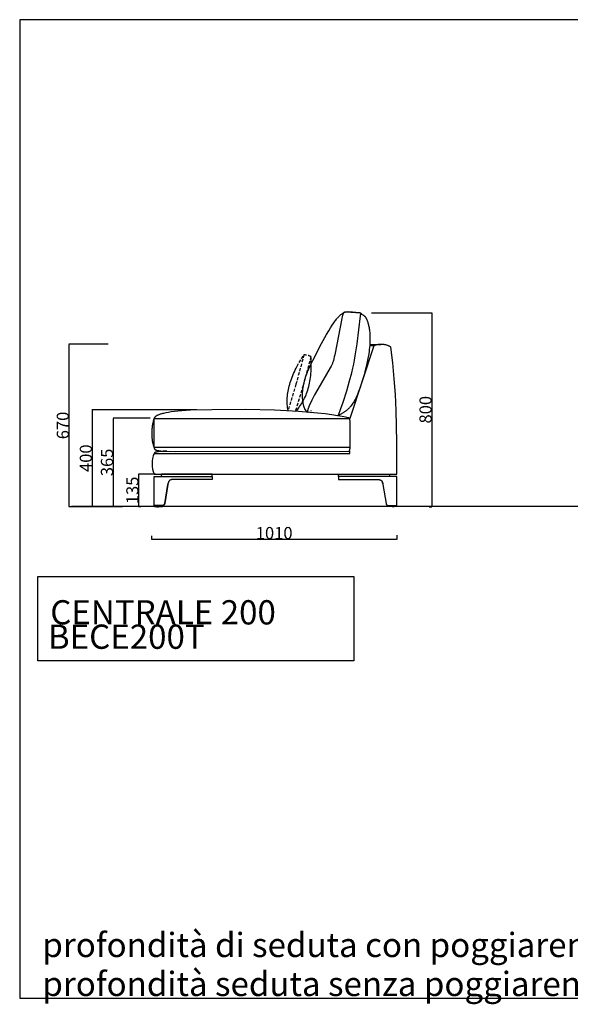
# Model space of a CAD drawing. Units: millimetres. Extents: x 78459 to 151801, y -16332 to 49803.
# Drawn here: x 91665 to 93933, y -10192 to -6131 of the extents above; entities that cross this region are included whole.
import ezdxf

# ---------------------------------------------------------------- set-up
doc = ezdxf.new("R2010")
doc.units = ezdxf.units.MM
doc.header["$LTSCALE"] = 2
doc.linetypes.add('TRATTEGGIATA2', pattern=[9.525, 6.35, -3.175])
doc.layers.get('Defpoints').update_dxf_attribs({"color": 143})
doc.layers.add('Default', color=143, linetype='Continuous')
doc.layers.add('optional', color=30, linetype='Continuous')
doc.layers.add('quote', color=15, linetype='Continuous', lineweight=0)
doc.styles.add('Arial', font='arial.ttf')
doc.dimstyles.new('Default', dxfattribs={"dimtxt": 50, "dimasz": 1, "dimexe": 0.5, "dimexo": 0.5, "dimgap": 0.25, "dimtad": 1, "dimtoh": 1, "dimdec": 0, "dimzin": 1, "dimdsep": 46, "dimtxsty": 'Arial', "dimcen": 0.5, "dimazin": 0, "dimtfac": 1, "dimtdec": 0, "dimtix": 1, "dimtmove": 1, "dimatfit": 3, "dimfxl": 0, "dimtolj": 1, "dimtzin": 1, "dimarcsym": 0})

# ---------------------------------------------------------------- blocks, each defined once
blk = doc.blocks.new('*D1597')
at = {"layer": 'Defpoints', "color": 0}
for p in [(93114.5, -7339.3), (93352.1, -8139.3), (93362.7, -8139.3)]:
    blk.add_point(p, dxfattribs=at)
at = {"layer": 'quote', "color": 0, "lineweight": -2}
for p, q in [((93115, -7339.3), (93363.2, -7339.3)), ((93362.7, -7340.3), (93362.7, -8138.3)), ((93352.6, -8139.3), (93363.2, -8139.3))]:
    blk.add_line(p, q, dxfattribs=at)
at = {"layer": 'quote', "color": 0}
for points in [[(93362.5, -7340.3), (93362.8, -7340.3), (93362.7, -7339.3)], [(93362.5, -8138.3), (93362.8, -8138.3), (93362.7, -8139.3)]]:
    blk.add_solid(points, dxfattribs=at)
at = {"layer": 'quote', "color": 0, "insert": (93336.9, -7739.3), "char_height": 50, "attachment_point": 5, "rotation": 90, "style": 'Arial'}
blk.add_mtext('\\A1;800', dxfattribs=at)
blk = doc.blocks.new('*D1459')
at = {"layer": 'Defpoints', "color": 0}
for p in [(92394.5, -7739.3), (91963.1, -8139.3), (92089.3, -8139.3)]:
    blk.add_point(p, dxfattribs=at)
at = {"layer": 'quote', "color": 0, "lineweight": -2}
for p, q in [((92394, -7739.3), (91962.6, -7739.3)), ((91963.1, -7740.3), (91963.1, -8138.3)), ((92088.8, -8139.3), (91962.6, -8139.3))]:
    blk.add_line(p, q, dxfattribs=at)
at = {"layer": 'quote', "color": 0}
for points in [[(91962.9, -7740.3), (91963.2, -7740.3), (91963.1, -7739.3)], [(91962.9, -8138.3), (91963.2, -8138.3), (91963.1, -8139.3)]]:
    blk.add_solid(points, dxfattribs=at)
at = {"layer": 'quote', "color": 0, "insert": (91937.3, -7939.3), "char_height": 50, "attachment_point": 5, "rotation": 90, "style": 'Arial'}
blk.add_mtext('\\A1;400', dxfattribs=at)
blk = doc.blocks.new('*D1460')
at = {"layer": 'Defpoints', "color": 0}
for p in [(92224.8, -8004.8), (92154.9, -8139.3), (92164.9, -8139.3)]:
    blk.add_point(p, dxfattribs=at)
at = {"layer": 'quote', "color": 0, "lineweight": -2}
for p, q in [((92224.3, -8004.8), (92154.4, -8004.8)), ((92154.9, -8005.8), (92154.9, -8138.3)), ((92164.4, -8139.3), (92154.4, -8139.3))]:
    blk.add_line(p, q, dxfattribs=at)
at = {"layer": 'quote', "color": 0}
for points in [[(92154.7, -8005.8), (92155.1, -8005.8), (92154.9, -8004.8)], [(92154.7, -8138.3), (92155.1, -8138.3), (92154.9, -8139.3)]]:
    blk.add_solid(points, dxfattribs=at)
at = {"layer": 'quote', "color": 0, "insert": (92129.1, -8072), "char_height": 50, "attachment_point": 5, "rotation": 90, "style": 'Arial'}
blk.add_mtext('\\A1;135', dxfattribs=at)
blk = doc.blocks.new('*D1461')
at = {"layer": 'Defpoints', "color": 0}
for p in [(92203.1, -7774), (92050.1, -8139.3), (92064.6, -8139.3)]:
    blk.add_point(p, dxfattribs=at)
at = {"layer": 'quote', "color": 0, "lineweight": -2}
for p, q in [((92202.6, -7774), (92049.6, -7774)), ((92050.1, -7775), (92050.1, -8138.3)), ((92064.1, -8139.3), (92049.6, -8139.3))]:
    blk.add_line(p, q, dxfattribs=at)
at = {"layer": 'quote', "color": 0}
for points in [[(92049.9, -7775), (92050.3, -7775), (92050.1, -7774)], [(92049.9, -8138.3), (92050.3, -8138.3), (92050.1, -8139.3)]]:
    blk.add_solid(points, dxfattribs=at)
at = {"layer": 'quote', "color": 0, "insert": (92024.3, -7956.6), "char_height": 50, "attachment_point": 5, "rotation": 90, "style": 'Arial'}
blk.add_mtext('\\A1;365', dxfattribs=at)
blk = doc.blocks.new('*D1462')
at = {"layer": 'Defpoints', "color": 0}
for p in [(91868.2, -7469.3), (92029.7, -7469.3), (92029.7, -8139.3)]:
    blk.add_point(p, dxfattribs=at)
at = {"layer": 'quote', "color": 0, "lineweight": -2}
for p, q in [((92029.2, -7469.3), (91867.7, -7469.3)), ((91868.2, -8138.3), (91868.2, -7470.3)), ((92029.2, -8139.3), (91867.7, -8139.3))]:
    blk.add_line(p, q, dxfattribs=at)
at = {"layer": 'quote', "color": 0}
for points in [[(91868, -7470.3), (91868.3, -7470.3), (91868.2, -7469.3)], [(91868, -8138.3), (91868.3, -8138.3), (91868.2, -8139.3)]]:
    blk.add_solid(points, dxfattribs=at)
at = {"layer": 'quote', "color": 0, "insert": (91842.4, -7804.3), "char_height": 50, "attachment_point": 5, "rotation": 90, "style": 'Arial'}
blk.add_mtext('\\A1;670', dxfattribs=at)
blk = doc.blocks.new('*D1509')
at = {"layer": 'Defpoints', "color": 0}
for p in [(92208.3, -8259.6), (93218.3, -8255.8), (93218.3, -8273.8)]:
    blk.add_point(p, dxfattribs=at)
at = {"layer": 'quote', "color": 0, "lineweight": -2}
for p, q in [((92208.3, -8260.1), (92208.3, -8274.3)), ((92209.3, -8273.8), (93217.3, -8273.8)), ((93218.3, -8256.3), (93218.3, -8274.3))]:
    blk.add_line(p, q, dxfattribs=at)
at = {"layer": 'quote', "color": 0}
for points in [[(92209.3, -8273.6), (92209.3, -8273.9), (92208.3, -8273.8)], [(93217.3, -8273.6), (93217.3, -8273.9), (93218.3, -8273.8)]]:
    blk.add_solid(points, dxfattribs=at)
at = {"layer": 'quote', "color": 0, "insert": (92713.3, -8248), "char_height": 50, "attachment_point": 5, "style": 'Arial'}
blk.add_mtext('\\A1;1010', dxfattribs=at)

msp = doc.modelspace()

# ---------------------------------------------------------------- linework, layer by layer
at = {"color": 1}
msp.add_lwpolyline([(91664.8, -10166.8), (101523.6, -10166.8), (101523.6, -6130.8), (91664.8, -6130.8)], close=True, dxfattribs=at)
at = {"layer": 'Default'}
for p, q in [((93107.2, -7470), (93153, -7470)), ((93123.5, -7476), (93025.6, -7775.3)), ((92223.3, -8004.8), (92218.3, -8004.8)), ((92218.7, -8014.8), (92218.7, -8014.8)), ((92248.1, -8014.7), (92248.1, -8014.7)), ((93188.6, -8014.7), (93188.6, -8014.7)), ((96180.6, -8138.4), (91878.8, -8138.9))]:
    msp.add_line(p, q, dxfattribs=at)
for points in [[(93070, -7341.8), (93029.6, -7338.2), (93017, -7337.3), (93012.2, -7337.1), (93010.1, -7337.1), (93008.2, -7337.1), (93007.4, -7337.1), (93006.5, -7337.2), (93005.8, -7337.2), (93005.4, -7337.2), (93005, -7337.3), (93004.7, -7337.3), (93004.3, -7337.4), (93004, -7337.4), (93003.6, -7337.5), (93003.3, -7337.6), (93003, -7337.7), (93002.9, -7337.7), (93002.7, -7337.8), (93002.6, -7337.8), (93002.4, -7337.9), (93002.3, -7337.9), (93002.1, -7338), (93002, -7338), (93001.8, -7338.1), (93001.7, -7338.2), (93001.6, -7338.2), (93001.4, -7338.3), (93001.3, -7338.4), (93001.2, -7338.5), (93001, -7338.5), (93000.9, -7338.6), (93000.8, -7338.7), (93000.7, -7338.8), (93000.5, -7338.9), (93000.4, -7339), (93000.3, -7339.1), (93000.2, -7339.2), (93000.1, -7339.3), (92999.9, -7339.4), (92999.8, -7339.5), (92999.7, -7339.6), (92999.6, -7339.8), (92999.5, -7339.9), (92999.4, -7340), (92999.3, -7340.1), (92999.1, -7340.3), (92999, -7340.4), (92998.9, -7340.6), (92998.7, -7340.9), (92998.5, -7341.2), (92998.3, -7341.5), (92998.1, -7341.9), (92997.9, -7342.3), (92997.7, -7342.7), (92997.5, -7343.1), (92997.3, -7343.5), (92997.1, -7343.9), (92996.9, -7344.4), (92996.5, -7345.4), (92996.2, -7346.5), (92995.8, -7347.7), (92995.4, -7349), (92994.6, -7351.9), (92993.8, -7355.2), (92992.1, -7363.2), (92962.9, -7512.9), (92960.9, -7521.7), (92959, -7529.6), (92957.1, -7536.6), (92956.2, -7539.8), (92955.2, -7542.8), (92954.2, -7545.7), (92953.2, -7548.3), (92952.1, -7551), (92950.9, -7553.6), (92949.6, -7556.4), (92948, -7559.3), (92944.4, -7565.9), (92892.6, -7654.9), (92880.1, -7677.7), (92868.7, -7699.7), (92863.7, -7709.9), (92859.3, -7719.4), (92857.4, -7723.8), (92855.7, -7727.9), (92854.2, -7731.8), (92853.6, -7733.6), (92853, -7735.4), (92852.5, -7737), (92852, -7738.6), (92851.7, -7740), (92851.4, -7741.4), (92851.2, -7742.1), (92851.1, -7742.7), (92851, -7743.3), (92850.9, -7743.9), (92850.9, -7744.5), (92850.9, -7745), (92850.9, -7745.2), (92850.8, -7745.5), (92850.8, -7745.7), (92850.9, -7746), (92850.9, -7746.2), (92850.9, -7746.4), (92850.9, -7746.6), (92850.9, -7746.9), (92851, -7747.1), (92851, -7747.2), (92851, -7747.4), (92851.1, -7747.6), (92851.1, -7747.8), (92851.2, -7748), (92851.2, -7748.1), (92851.3, -7748.3), (92851.4, -7748.4), (92851.5, -7748.6), (92851.6, -7748.7), (92851.6, -7748.8), (92851.7, -7748.9), (92851.8, -7749), (92851.9, -7749.1), (92852.1, -7749.2), (92852.2, -7749.3), (92852.3, -7749.4), (92852.4, -7749.5), (92852.6, -7749.5), (92852.7, -7749.6), (92852.9, -7749.6), (92853, -7749.7), (92853.2, -7749.7), (92853.3, -7749.7), (92853.5, -7749.7), (92853.7, -7749.8), (92853.9, -7749.8), (92853.3, -7749.5), (92852.7, -7749.2), (92852.1, -7748.9), (92851.5, -7748.7), (92851, -7748.4), (92850.5, -7748), (92849.9, -7747.7), (92849.4, -7747.4), (92848.9, -7747), (92848.4, -7746.7), (92847.9, -7746.3), (92847.5, -7746), (92847, -7745.6), (92846.6, -7745.2), (92846.1, -7744.8), (92845.7, -7744.4), (92845.3, -7744), (92844.9, -7743.5), (92844.5, -7743.1), (92844.1, -7742.7), (92843.7, -7742.2), (92843.3, -7741.8), (92843, -7741.3), (92842.6, -7740.8), (92842.3, -7740.4), (92842, -7739.9), (92841.6, -7739.4), (92841.3, -7738.9), (92840.7, -7737.9), (92840.1, -7736.8), (92839.6, -7735.8), (92839, -7734.7), (92838.6, -7733.6), (92838.1, -7732.5), (92837.6, -7731.3), (92837.2, -7730.2), (92836.8, -7729), (92836.4, -7727.8), (92835.7, -7725.5), (92835.1, -7723), (92834.5, -7720.6), (92834, -7718.2), (92833.3, -7714.6), (92832.7, -7711), (92832.1, -7707.4), (92831.6, -7703.8), (92831.2, -7700.3), (92830.9, -7696.7), (92830.6, -7693.1), (92830.4, -7689.6), (92830.2, -7686.1), (92830.2, -7682.5), (92830.1, -7679), (92830.2, -7675.5), (92830.5, -7668.5), (92831, -7661.6), (92831.7, -7654.7), (92832.6, -7647.8), (92833.7, -7641), (92835.1, -7634.2), (92836.5, -7627.5), (92838.2, -7620.9), (92840, -7614.3), (92841.9, -7607.8), (92844, -7601.4), (92846.2, -7595), (92850.8, -7582.5), (92855.8, -7570.3), (92861.1, -7558.4), (92866.5, -7546.9), (92872, -7535.8), (92908.6, -7465.8), (92929.3, -7428.6), (92937.9, -7413.8), (92945.6, -7401.1), (92952.5, -7390.3), (92958.7, -7381.1), (92964.4, -7373.1), (92967, -7369.6), (92969.6, -7366.4), (92971.9, -7363.5), (92974.2, -7360.8), (92976.3, -7358.4), (92978.3, -7356.2), (92980.2, -7354.3), (92982, -7352.5), (92983.7, -7350.9), (92985.2, -7349.5), (92986.7, -7348.2), (92988.1, -7347.1), (92990.5, -7345.2), (92992.6, -7343.7), (92994.3, -7342.4), (92995.8, -7341.4), (92996.5, -7341), (92997.1, -7340.6), (92997.7, -7340.2), (92998.3, -7339.9), (92998.8, -7339.6), (92999.4, -7339.4), (93001.4, -7338.4), (93003.7, -7337.4), (93004.3, -7337.2), (93005, -7336.9), (93005.7, -7336.7), (93006.4, -7336.4), (93007.1, -7336.2), (93007.9, -7336), (93008.8, -7335.8), (93009.7, -7335.6), (93010.6, -7335.4), (93011.6, -7335.3), (93012.6, -7335.2), (93013.7, -7335.1), (93014.8, -7335), (93016, -7335), (93017.2, -7334.9), (93018.5, -7335), (93021.2, -7335), (93024.1, -7335.2), (93036.5, -7336.2), (93064.6, -7338.8), (93065.7, -7339), (93066.1, -7339), (93066.6, -7339.1), (93066.8, -7339.2), (93067, -7339.2), (93067.1, -7339.3), (93067.3, -7339.3), (93067.5, -7339.4), (93067.6, -7339.4), (93067.8, -7339.5), (93067.9, -7339.5), (93068, -7339.6), (93068.1, -7339.6), (93068.2, -7339.6), (93068.2, -7339.7), (93068.3, -7339.7), (93068.3, -7339.7), (93068.4, -7339.8), (93068.5, -7339.8), (93068.5, -7339.8), (93068.6, -7339.9), (93068.6, -7339.9), (93068.7, -7339.9), (93068.7, -7340), (93068.8, -7340), (93068.8, -7340.1), (93068.9, -7340.1), (93068.9, -7340.2), (93069, -7340.2), (93069, -7340.3), (93069.1, -7340.3), (93069.1, -7340.4), (93069.1, -7340.4), (93069.2, -7340.5), (93069.2, -7340.5), (93069.3, -7340.6), (93069.3, -7340.7), (93069.4, -7340.8), (93069.4, -7340.8), (93069.4, -7340.9), (93069.5, -7341.1), (93069.6, -7341.2), (93069.7, -7341.4), (93069.8, -7341.6), (93069.9, -7341.9), (93070, -7342.3), (93070.2, -7342.9), (93070.7, -7344.3), (93071.8, -7348.3)], [(92218.3, -8004.8), (93218.3, -8004.8), (93218.8, -7873.6), (93215.9, -7742.4), (93212.8, -7676.9), (93208.3, -7611.4), (93202.2, -7546.1), (93194.5, -7481), (93192.5, -7479.8), (93190.5, -7478.7), (93188.4, -7477.7), (93186.3, -7476.8), (93184.2, -7475.9), (93182.1, -7475), (93179.9, -7474.3), (93177.7, -7473.6), (93175.5, -7472.9), (93173.3, -7472.3), (93171, -7471.8), (93168.7, -7471.3), (93166.5, -7471), (93164.2, -7470.6), (93161.9, -7470.4), (93159.6, -7470.2), (93157.3, -7470), (93155, -7470), (93152.7, -7470), (93150.4, -7470), (93148.1, -7470.1), (93145.8, -7470.3), (93143.5, -7470.6), (93141.2, -7470.9), (93138.9, -7471.3), (93136.7, -7471.8), (93134.4, -7472.3), (93132.2, -7472.9), (93130, -7473.6), (93127.8, -7474.3), (93125.7, -7475.1), (93123.5, -7476), (93106.8, -7476)], [(93025.3, -7775.3), (93025.3, -7775.2), (93025.2, -7775.2), (93025.2, -7775.2), (93025.2, -7775.1), (93025.1, -7775), (93025, -7775), (93024.9, -7774.9), (93024.8, -7774.9), (93024.7, -7774.8), (93024.5, -7774.7), (93024.3, -7774.6), (93024.2, -7774.6), (93023.8, -7774.4), (93023.3, -7774.2), (93022.8, -7774), (93022.2, -7773.8), (93020.8, -7773.4), (93019.2, -7772.9), (93017.4, -7772.4), (93012.8, -7771.3), (93007.3, -7770), (92993, -7767.1), (92974.4, -7763.9), (92951.4, -7760.4), (92923.9, -7756.9), (92891.7, -7753.3), (92813, -7746.6), (92714.7, -7741.4), (92595.8, -7738.7), (92455.8, -7739.3), (92369.1, -7741.7), (92333, -7744.1), (92317, -7745.5), (92302.5, -7747), (92289.1, -7748.7), (92277.3, -7750.5), (92266.9, -7752.4), (92257.9, -7754.3), (92253.8, -7755.3), (92250.1, -7756.3), (92246.6, -7757.3), (92243.4, -7758.3), (92240.5, -7759.3), (92237.8, -7760.3), (92235.4, -7761.3), (92233.2, -7762.2), (92232.2, -7762.7), (92231.2, -7763.2), (92230.3, -7763.7), (92229.4, -7764.2), (92228.6, -7764.7), (92227.8, -7765.1), (92227, -7765.6), (92226.3, -7766.1), (92225.7, -7766.5), (92225.1, -7767), (92224.5, -7767.4), (92223.9, -7767.9), (92223.4, -7768.3), (92223, -7768.8), (92222.5, -7769.2), (92222.1, -7769.6), (92221.7, -7770), (92221.4, -7770.4), (92221, -7770.8), (92220.7, -7771.2), (92220.4, -7771.6), (92220.2, -7772), (92219.9, -7772.3), (92219.7, -7772.7), (92219.5, -7773), (92219.3, -7773.3), (92218.9, -7774), (92218.3, -7775.1), (92217.2, -7778.9), (92216.1, -7782.6), (92215, -7786.4), (92214.1, -7790.3), (92213.2, -7794.1), (92212.4, -7798), (92211.7, -7801.9), (92211.1, -7805.8), (92210.5, -7809.7), (92210, -7813.6), (92209.6, -7817.5), (92209.2, -7821.4), (92209, -7825.3), (92208.8, -7829.2), (92208.6, -7833.1), (92208.6, -7837), (92208.6, -7840.9), (92208.8, -7844.8), (92209, -7848.6), (92209.2, -7852.4), (92209.6, -7856.2), (92210, -7860), (92210.5, -7863.7), (92211.1, -7867.4), (92211.7, -7871.1), (92212.4, -7874.7), (92213.2, -7878.3), (92214.1, -7881.8), (92215, -7885.3), (92216.1, -7888.7), (92217.2, -7892.1), (92218.3, -7895.4), (92218.8, -7897.1), (92219, -7897.9), (92219.2, -7898.3), (92219.3, -7898.7), (92219.4, -7899.1), (92219.6, -7899.5), (92219.8, -7899.8), (92219.9, -7900.2), (92220.1, -7900.5), (92220.2, -7900.7), (92220.3, -7900.9), (92220.4, -7901), (92220.5, -7901.2), (92220.6, -7901.4), (92220.7, -7901.5), (92220.9, -7901.7), (92221, -7901.9), (92221.1, -7902), (92221.2, -7902.2), (92221.4, -7902.3), (92221.5, -7902.5), (92221.6, -7902.6), (92221.8, -7902.8), (92221.9, -7902.9), (92222.1, -7903.1), (92222.3, -7903.2), (92222.4, -7903.4), (92222.6, -7903.5), (92222.8, -7903.6), (92222.9, -7903.8), (92223.1, -7903.9), (92223.3, -7904.1), (92223.5, -7904.2), (92223.7, -7904.3), (92223.9, -7904.4), (92224.1, -7904.6), (92224.4, -7904.7), (92224.8, -7904.9), (92225.3, -7905.2), (92225.8, -7905.4), (92226.4, -7905.7), (92226.9, -7905.9), (92227.5, -7906.1), (92228.2, -7906.3), (92228.8, -7906.5), (92229.5, -7906.7), (92230.3, -7906.9), (92231, -7907.1), (92232.7, -7907.5), (92234.4, -7907.8), (92236.4, -7908.1), (92238.5, -7908.4), (92240.8, -7908.7), (92245.9, -7909.2), (92251.7, -7909.7), (92266, -7910.3), (92306.5, -7911), (93019.1, -7909.7), (93022.2, -7909.7), (93025.3, -7904.7), (93025.4, -7904.1), (93025.4, -7903.4), (93025.6, -7901.7), (93025.8, -7897.3), (93026.2, -7884.6), (93026.6, -7848.8), (93026.3, -7808.7), (93025.9, -7790.6), (93025.3, -7775.7)], [(93025.3, -7895.4), (92218.3, -7895.4), (92218.3, -7775.1), (93025.3, -7775.3)], [(92271.5, -7910.5), (92256.4, -7910.8), (92250.1, -7911.1), (92244.7, -7911.5), (92239.9, -7911.9), (92235.8, -7912.4), (92233.9, -7912.7), (92232.2, -7913), (92230.7, -7913.3), (92229.3, -7913.6), (92228, -7913.9), (92226.8, -7914.2), (92225.7, -7914.6), (92225.2, -7914.8), (92224.8, -7914.9), (92224.3, -7915.1), (92223.9, -7915.3), (92223.5, -7915.4), (92223.1, -7915.6), (92222.8, -7915.8), (92222.4, -7916), (92222.1, -7916.2), (92221.8, -7916.3), (92221.5, -7916.5), (92221.3, -7916.7), (92221, -7916.9), (92220.8, -7917.1), (92220.6, -7917.2), (92220.3, -7917.4), (92220.2, -7917.6), (92220, -7917.8), (92219.8, -7917.9), (92219.6, -7918.1), (92219.5, -7918.3), (92219.3, -7918.5), (92219.2, -7918.6), (92219, -7918.8), (92218.3, -7919.8), (92458.3, -7919.8)], [(92455.3, -7919.8), (93025.3, -7919.8), (93025.3, -7909.7)], [(92219.1, -8134.8), (92219.1, -8135), (92219.1, -8135.2), (92219.1, -8135.3), (92219.1, -8135.4), (92219.1, -8135.5), (92219.2, -8135.6), (92219.2, -8135.8), (92219.2, -8135.9), (92219.2, -8136), (92219.2, -8136.1), (92219.3, -8136.2), (92219.3, -8136.3), (92219.3, -8136.4), (92219.4, -8136.5), (92219.4, -8136.6), (92219.4, -8136.7), (92219.5, -8136.8), (92219.5, -8136.9), (92219.6, -8136.9), (92219.6, -8137), (92219.7, -8137.1), (92219.7, -8137.1), (92219.7, -8137.2), (92219.7, -8137.2), (92219.8, -8137.3), (92219.8, -8137.3), (92219.8, -8137.3), (92219.9, -8137.4), (92219.9, -8137.4), (92220, -8137.5), (92220, -8137.5), (92220.1, -8137.6), (92220.2, -8137.7), (92220.2, -8137.7), (92220.3, -8137.8), (92220.4, -8137.8), (92220.5, -8137.9), (92220.5, -8137.9), (92220.6, -8138), (92220.7, -8138), (92220.8, -8138.1), (92220.9, -8138.1), (92221, -8138.2), (92221.1, -8138.2), (92221.2, -8138.3), (92221.3, -8138.3), (92221.4, -8138.4), (92221.5, -8138.4), (92221.6, -8138.4), (92221.9, -8138.5), (92222.1, -8138.6), (92222.3, -8138.6), (92222.6, -8138.7), (92222.9, -8138.7), (92223.5, -8138.8), (92224.1, -8138.9), (92224.7, -8139), (92225.4, -8139), (92226.9, -8139.1), (92230.2, -8139.2), (92236.8, -8139.3), (92246, -8139.1), (92247.6, -8139.1), (92248.3, -8139), (92249, -8139), (92249.6, -8138.9), (92250.1, -8138.8), (92250.4, -8138.8), (92250.6, -8138.7), (92250.9, -8138.7), (92251.1, -8138.6), (92251.3, -8138.6), (92251.4, -8138.5), (92251.4, -8138.5), (92251.5, -8138.5), (92251.6, -8138.5), (92251.7, -8138.4), (92251.8, -8138.4), (92251.8, -8138.4), (92251.9, -8138.3), (92252, -8138.3), (92252, -8138.3), (92252, -8138.2), (92252.1, -8138.2), (92252.1, -8138.2), (92252.1, -8138.2), (92252.2, -8138.2), (92252.2, -8138.1), (92252.2, -8138.1), (92252.2, -8138.1), (92252.3, -8138.1), (92252.3, -8138.1), (92252.3, -8138), (92252.3, -8138), (92252.4, -8138), (92252.4, -8138), (92252.4, -8137.9), (92252.4, -8137.9), (92252.4, -8137.9), (92252.5, -8137.9), (92252.5, -8137.9), (92252.5, -8137.8), (92252.5, -8137.8), (92252.5, -8137.8), (92252.5, -8137.8), (92252.6, -8137.7), (92252.6, -8137.7), (92252.6, -8137.6), (92252.7, -8137.6), (92252.7, -8137.5), (92252.7, -8137.4), (92252.7, -8137.4), (92252.8, -8137.3), (92252.8, -8137.3), (92252.8, -8137.2), (92252.8, -8137.1), (92252.9, -8137), (92252.9, -8136.8), (92252.9, -8136.7), (92253, -8136.5), (92253, -8136.4), (92253, -8136.2), (92253, -8136), (92253.1, -8135.9), (92253.1, -8135.7), (92253.1, -8135.5), (92253.1, -8135.4), (92253.1, -8135.2), (92253.1, -8135.1), (92253, -8135.1), (92253, -8135), (92253, -8134.9), (92253, -8134.8), (92253, -8134.8)], [(92253.6, -8134.7), (92253.5, -8134.7), (92253.5, -8134.7)], [(93183, -8134.7), (93183.2, -8134.7), (93183.2, -8134.7)], [(93217.1, -8134.8), (93217.1, -8135), (93217.1, -8135.2), (93217.1, -8135.3), (93217.1, -8135.4), (93217, -8135.5), (93217, -8135.6), (93217, -8135.8), (93217, -8135.9), (93217, -8136), (93216.9, -8136.1), (93216.9, -8136.2), (93216.9, -8136.3), (93216.9, -8136.4), (93216.8, -8136.5), (93216.8, -8136.6), (93216.8, -8136.7), (93216.7, -8136.8), (93216.7, -8136.9), (93216.6, -8136.9), (93216.6, -8137), (93216.5, -8137.1), (93216.5, -8137.1), (93216.5, -8137.2), (93216.4, -8137.2), (93216.4, -8137.3), (93216.4, -8137.3), (93216.4, -8137.3), (93216.3, -8137.4), (93216.3, -8137.4), (93216.2, -8137.5), (93216.2, -8137.5), (93216.1, -8137.6), (93216, -8137.7), (93216, -8137.7), (93215.9, -8137.8), (93215.8, -8137.8), (93215.7, -8137.9), (93215.6, -8137.9), (93215.6, -8138), (93215.5, -8138), (93215.4, -8138.1), (93215.3, -8138.1), (93215.2, -8138.2), (93215.1, -8138.2), (93215, -8138.3), (93214.9, -8138.3), (93214.8, -8138.4), (93214.7, -8138.4), (93214.6, -8138.4), (93214.3, -8138.5), (93214.1, -8138.6), (93213.8, -8138.6), (93213.6, -8138.7), (93213.3, -8138.7), (93212.7, -8138.8), (93212.1, -8138.9), (93211.5, -8139), (93210.8, -8139), (93209.2, -8139.1), (93206, -8139.2), (93199.4, -8139.3), (93190.2, -8139.1), (93188.6, -8139.1), (93187.9, -8139), (93187.2, -8139), (93186.6, -8138.9), (93186, -8138.8), (93185.8, -8138.8), (93185.6, -8138.7), (93185.3, -8138.7), (93185.1, -8138.6), (93184.9, -8138.6), (93184.8, -8138.5), (93184.7, -8138.5), (93184.7, -8138.5), (93184.6, -8138.5), (93184.5, -8138.4), (93184.4, -8138.4), (93184.4, -8138.4), (93184.3, -8138.3), (93184.2, -8138.3), (93184.2, -8138.3), (93184.1, -8138.2), (93184.1, -8138.2), (93184.1, -8138.2), (93184.1, -8138.2), (93184, -8138.2), (93184, -8138.1), (93184, -8138.1), (93184, -8138.1), (93183.9, -8138.1), (93183.9, -8138.1), (93183.9, -8138), (93183.9, -8138), (93183.8, -8138), (93183.8, -8138), (93183.8, -8137.9), (93183.8, -8137.9), (93183.8, -8137.9), (93183.7, -8137.9), (93183.7, -8137.9), (93183.7, -8137.8), (93183.7, -8137.8), (93183.7, -8137.8), (93183.6, -8137.8), (93183.6, -8137.7), (93183.6, -8137.7), (93183.6, -8137.6), (93183.5, -8137.6), (93183.5, -8137.5), (93183.5, -8137.4), (93183.4, -8137.4), (93183.4, -8137.3), (93183.4, -8137.3), (93183.4, -8137.2), (93183.4, -8137.1), (93183.3, -8137), (93183.3, -8136.8), (93183.2, -8136.7), (93183.2, -8136.5), (93183.2, -8136.4), (93183.2, -8136.2), (93183.1, -8136), (93183.1, -8135.9), (93183.1, -8135.7), (93183.1, -8135.5), (93183.1, -8135.4), (93183.1, -8135.2), (93183.1, -8135.1), (93183.1, -8135.1), (93183.1, -8135), (93183.2, -8134.9), (93183.2, -8134.8), (93183.2, -8134.8)]]:
    msp.add_lwpolyline(points, dxfattribs=at)
msp.add_lwpolyline([(93070, -7341.8), (93070.1, -7342), (93070.3, -7342.2), (93070.5, -7342.4), (93070.6, -7342.5), (93070.8, -7342.7), (93071, -7342.9), (93071.2, -7343.1), (93071.3, -7343.2), (93071.7, -7343.6), (93072.1, -7343.9), (93072.4, -7344.2), (93072.8, -7344.4), (93073.2, -7344.7), (93073.6, -7345), (93074, -7345.3), (93074.4, -7345.5), (93075.3, -7346), (93078.9, -7348.1), (93079.9, -7348.7), (93080.9, -7349.3), (93081.4, -7349.6), (93081.9, -7350), (93082.4, -7350.4), (93082.9, -7350.7), (93083.4, -7351.2), (93083.9, -7351.6), (93084.4, -7352), (93084.9, -7352.5), (93085.5, -7353), (93086, -7353.6), (93086.5, -7354.1), (93087, -7354.7), (93087.6, -7355.3), (93088.1, -7356), (93088.6, -7356.7), (93089.2, -7357.4), (93089.7, -7358.2), (93090.3, -7359), (93090.8, -7359.8), (93091.3, -7360.7), (93091.9, -7361.6), (93092.4, -7362.6), (93092.9, -7363.6), (93093.5, -7364.6), (93094, -7365.7), (93094.5, -7366.9), (93095.6, -7369.3), (93096.7, -7372), (93097.7, -7374.9), (93098.8, -7378), (93099.8, -7381.4), (93100.8, -7385), (93101.7, -7388.6), (93102.6, -7392.4), (93103.5, -7396.5), (93104.3, -7400.8), (93105.1, -7405.4), (93105.8, -7410.2), (93106.4, -7415.3), (93106.9, -7420.6), (93107.4, -7426.3), (93107.7, -7432.2), (93107.9, -7438.4), (93108, -7445), (93108, -7451.8), (93107.8, -7458.9), (93107.5, -7466.4), (93106.9, -7474.2), (93106.2, -7482.3), (93105.3, -7490.7), (93104.3, -7499.5), (93103, -7508.6), (93099.7, -7528), (93095.5, -7548.8), (93090.2, -7571.2), (93083.7, -7595.2), (93076.1, -7620.8), (93067.2, -7648), (93061.4, -7664.4), (93058.2, -7672.6), (93054.8, -7680.9), (93052.9, -7685), (93051, -7689.1), (93049.1, -7693.2), (93047, -7697.2), (93044.8, -7701.2), (93042.6, -7705.2), (93040.2, -7709.1), (93037.7, -7712.9), (93035.1, -7716.7), (93032.4, -7720.5), (93029.5, -7724.1), (93026.5, -7727.7), (93025, -7729.4), (93023.4, -7731.2), (93021.8, -7732.9), (93020.1, -7734.6), (93018.4, -7736.2), (93016.7, -7737.9), (93014.9, -7739.5), (93013.1, -7741), (93011.3, -7742.6), (93009.4, -7744.1), (93007.4, -7745.6), (93005.5, -7747.1), (93003.4, -7748.5), (93001.4, -7749.9), (92999.3, -7751.3), (92997.1, -7752.6), (92994.9, -7754), (92992.7, -7755.2), (92990.4, -7756.5), (92988, -7757.7), (92985.7, -7758.8), (92983.2, -7760), (92980.7, -7761), (92978.2, -7762.1), (92988.3, -7734.7), (92997.3, -7708.7), (93012.5, -7661.4), (93024.2, -7620.7), (93032.9, -7587.2), (93037.5, -7568.5), (93041.2, -7551.8), (93044.4, -7535.5), (93047.5, -7517.7), (93054.8, -7468.2), (93069, -7351.9)], close=True, dxfattribs=at)
for points in [[(92457.9, -8027.3), (92298.5, -8027.3), (92297, -8027.3), (92295.5, -8027.4), (92294.2, -8027.4), (92292.9, -8027.5), (92291.7, -8027.7), (92291.1, -8027.7), (92290.6, -8027.8), (92290.1, -8027.9), (92289.5, -8028), (92289, -8028.1), (92288.5, -8028.3), (92288, -8028.4), (92287.6, -8028.5), (92287.1, -8028.7), (92286.6, -8028.9), (92286.2, -8029), (92285.7, -8029.2), (92285.3, -8029.4), (92284.9, -8029.6), (92284.5, -8029.9), (92284.1, -8030.1), (92283.7, -8030.3), (92283.3, -8030.5), (92283, -8030.8), (92282.6, -8031.1), (92282.3, -8031.3), (92282, -8031.6), (92281.6, -8031.9), (92281.3, -8032.2), (92281, -8032.6), (92280.7, -8032.9), (92280.4, -8033.2), (92280.1, -8033.6), (92279.8, -8033.9), (92279.6, -8034.3), (92279.3, -8034.7), (92279.1, -8035.1), (92278.9, -8035.5), (92278.6, -8035.8), (92278.4, -8036.3), (92278.2, -8036.8), (92277.9, -8037.2), (92277.7, -8037.7), (92277.5, -8038.2), (92277.3, -8038.7), (92277.2, -8039.2), (92277, -8039.7), (92276.8, -8040.3), (92276.6, -8040.9), (92276.3, -8042.1), (92276, -8043.4), (92275.7, -8044.7), (92275.4, -8046.3), (92275.1, -8047.9), (92262.3, -8126.4, -0.367542), (92252.4, -8134.8), (92218.8, -8134.8, -0.414217), (92218.3, -8134.3), (92218.3, -8015.2), (92218.3, -8015.2), (92218.3, -8015.2), (92218.3, -8015.2), (92218.3, -8015.2), (92218.3, -8015.2), (92218.3, -8015.2), (92218.3, -8015.2), (92218.3, -8015.2), (92218.3, -8015.2), (92218.3, -8015.2), (92218.4, -8015.1), (92218.4, -8015.1), (92218.4, -8015.1), (92218.4, -8015.1), (92218.4, -8015.1), (92218.4, -8015), (92218.4, -8015), (92218.4, -8015), (92218.4, -8015), (92218.4, -8015), (92218.4, -8015), (92218.4, -8015), (92218.4, -8015), (92218.4, -8015), (92218.4, -8015), (92218.4, -8015), (92218.4, -8014.9), (92218.5, -8014.9), (92218.5, -8014.9), (92218.5, -8014.9), (92218.5, -8014.9), (92218.5, -8014.9), (92218.5, -8014.9), (92218.5, -8014.9), (92218.5, -8014.9), (92218.5, -8014.9), (92218.5, -8014.9), (92218.5, -8014.9), (92218.5, -8014.9), (92218.5, -8014.9), (92218.5, -8014.9), (92218.5, -8014.9), (92218.5, -8014.9), (92218.6, -8014.9), (92218.6, -8014.9), (92218.6, -8014.9), (92218.6, -8014.8), (92218.6, -8014.8), (92218.7, -8014.8), (92457.9, -8014.8), (92458.3, -8015.2), (92458.3, -8026.8), (92458.3, -8026.8), (92458.3, -8026.8), (92458.3, -8026.8), (92458.3, -8026.8), (92458.3, -8026.8), (92458.3, -8026.8), (92458.3, -8026.8), (92458.3, -8026.8), (92458.3, -8026.8), (92458.3, -8026.8), (92458.3, -8026.8), (92458.3, -8026.8), (92458.3, -8026.8), (92458.3, -8026.8), (92458.3, -8026.8), (92458.3, -8026.8), (92458.3, -8026.8), (92458.3, -8026.8), (92458.3, -8026.8), (92458.3, -8026.8), (92458.3, -8026.8), (92458.3, -8026.8), (92458.3, -8026.8), (92458.3, -8026.8), (92458.3, -8026.8), (92458.3, -8026.8), (92458.3, -8026.8), (92458.3, -8026.8), (92458.3, -8026.8), (92458.3, -8026.8), (92458.3, -8026.8), (92458.3, -8026.9), (92457.9, -8027.3)], [(92978.8, -8027.3), (93138.1, -8027.3), (93139.6, -8027.3), (93141.1, -8027.4), (93142.5, -8027.4), (93143.8, -8027.5), (93144.9, -8027.7), (93145.5, -8027.7), (93146.1, -8027.8), (93146.6, -8027.9), (93147.1, -8028), (93147.6, -8028.1), (93148.1, -8028.3), (93148.6, -8028.4), (93149.1, -8028.5), (93149.6, -8028.7), (93150, -8028.9), (93150.5, -8029), (93150.9, -8029.2), (93151.4, -8029.4), (93151.8, -8029.6), (93152.2, -8029.9), (93152.6, -8030.1), (93152.9, -8030.3), (93153.3, -8030.5), (93153.7, -8030.8), (93154, -8031.1), (93154.4, -8031.3), (93154.7, -8031.6), (93155, -8031.9), (93155.4, -8032.2), (93155.7, -8032.6), (93156, -8032.9), (93156.3, -8033.2), (93156.5, -8033.6), (93156.8, -8033.9), (93157.1, -8034.3), (93157.3, -8034.7), (93157.6, -8035.1), (93157.8, -8035.5), (93158, -8035.8), (93158.3, -8036.3), (93158.5, -8036.8), (93158.7, -8037.2), (93158.9, -8037.7), (93159.1, -8038.2), (93159.3, -8038.7), (93159.5, -8039.2), (93159.7, -8039.7), (93159.9, -8040.3), (93160, -8040.9), (93160.4, -8042.1), (93160.7, -8043.4), (93161, -8044.7), (93161.3, -8046.3), (93161.6, -8047.9), (93174.4, -8126.4, 0.367542), (93184.2, -8134.8), (93217.8, -8134.8, 0.414217), (93218.3, -8134.3), (93218.3, -8015.2), (93218.3, -8015.2), (93218.3, -8015.2), (93218.3, -8015.2), (93218.3, -8015.2), (93218.3, -8015.2), (93218.3, -8015.2), (93218.3, -8015.2), (93218.3, -8015.2), (93218.3, -8015.2), (93218.3, -8015.2), (93218.3, -8015.1), (93218.3, -8015.1), (93218.3, -8015.1), (93218.3, -8015.1), (93218.3, -8015.1), (93218.3, -8015), (93218.3, -8015), (93218.3, -8015), (93218.3, -8015), (93218.3, -8015), (93218.2, -8015), (93218.2, -8015), (93218.2, -8015), (93218.2, -8015), (93218.2, -8015), (93218.2, -8015), (93218.2, -8014.9), (93218.2, -8014.9), (93218.2, -8014.9), (93218.2, -8014.9), (93218.2, -8014.9), (93218.2, -8014.9), (93218.2, -8014.9), (93218.2, -8014.9), (93218.2, -8014.9), (93218.2, -8014.9), (93218.2, -8014.9), (93218.2, -8014.9), (93218.1, -8014.9), (93218.1, -8014.9), (93218.1, -8014.9), (93218.1, -8014.9), (93218.1, -8014.9), (93218.1, -8014.9), (93218.1, -8014.9), (93218.1, -8014.9), (93218.1, -8014.8), (93218, -8014.8), (93218, -8014.8), (92978.8, -8014.8), (92978.3, -8015.2), (92978.3, -8026.8), (92978.3, -8026.8), (92978.3, -8026.8), (92978.3, -8026.8), (92978.3, -8026.8), (92978.3, -8026.8), (92978.3, -8026.8), (92978.3, -8026.8), (92978.3, -8026.8), (92978.3, -8026.8), (92978.3, -8026.8), (92978.3, -8026.8), (92978.3, -8026.8), (92978.3, -8026.8), (92978.3, -8026.8), (92978.3, -8026.8), (92978.3, -8026.8), (92978.3, -8026.8), (92978.3, -8026.8), (92978.3, -8026.8), (92978.3, -8026.8), (92978.3, -8026.8), (92978.3, -8026.8), (92978.3, -8026.8), (92978.3, -8026.8), (92978.3, -8026.8), (92978.3, -8026.8), (92978.3, -8026.8), (92978.3, -8026.8), (92978.3, -8026.8), (92978.3, -8026.8), (92978.3, -8026.8), (92978.3, -8026.9), (92978.8, -8027.3)]]:
    msp.add_lwpolyline(points, format="xyb", close=True, dxfattribs=at)
for points in [[(92458.3, -8015.2, 0.001513), (92458.3, -8015.2), (92458.3, -8005.2), (92457.9, -8004.8), (92249.2, -8004.8), (92249.2, -8004.8), (92249.2, -8004.8), (92249.2, -8004.8), (92249.2, -8004.8), (92249.2, -8004.8), (92249.2, -8004.8), (92249.2, -8004.8), (92249.2, -8004.8), (92249.2, -8004.8), (92249.2, -8004.8), (92249.2, -8004.8), (92249.2, -8004.8), (92249.2, -8004.8), (92249.1, -8004.8), (92249.1, -8004.8), (92249.1, -8004.8), (92249.1, -8004.8), (92249.1, -8004.8), (92249.1, -8004.8), (92249, -8004.8), (92249, -8004.9), (92249, -8004.9), (92249, -8004.9), (92249, -8004.9), (92249, -8004.9), (92249, -8004.9), (92249, -8004.9), (92249, -8004.9), (92249, -8004.9), (92249, -8004.9), (92248.9, -8004.9), (92248.9, -8004.9), (92248.9, -8004.9), (92248.9, -8005), (92248.9, -8005), (92248.9, -8005), (92248.9, -8005), (92248.9, -8005), (92248.9, -8005), (92248.9, -8005), (92248.9, -8005), (92248.9, -8005), (92248.9, -8005), (92248.9, -8005.1), (92248.9, -8005.1), (92248.8, -8005.1), (92248.8, -8005.1), (92248.8, -8005.1), (92248.8, -8005.1), (92248.8, -8005.1), (92248.8, -8005.1), (92248.8, -8005.1), (92248.8, -8005.2), (92248.8, -8005.2), (92248.8, -8005.2), (92248.8, -8005.2), (92248.8, -8005.2), (92248.8, -8005.2), (92248.8, -8005.2), (92248.8, -8005.2), (92248.3, -8014.3), (92248.3, -8014.3), (92248.3, -8014.3), (92248.3, -8014.3), (92248.3, -8014.3), (92248.3, -8014.3, -0.398538), (92247.9, -8014.8)], [(92978.3, -8015.2, -0.001513), (92978.3, -8015.2), (92978.3, -8005.2), (92978.8, -8004.8), (93187.4, -8004.8), (93187.5, -8004.8), (93187.5, -8004.8), (93187.5, -8004.8), (93187.5, -8004.8), (93187.5, -8004.8), (93187.5, -8004.8), (93187.5, -8004.8), (93187.5, -8004.8), (93187.5, -8004.8), (93187.5, -8004.8), (93187.5, -8004.8), (93187.5, -8004.8), (93187.5, -8004.8), (93187.5, -8004.8), (93187.6, -8004.8), (93187.6, -8004.8), (93187.6, -8004.8), (93187.6, -8004.8), (93187.6, -8004.8), (93187.6, -8004.8), (93187.6, -8004.9), (93187.6, -8004.9), (93187.6, -8004.9), (93187.6, -8004.9), (93187.7, -8004.9), (93187.7, -8004.9), (93187.7, -8004.9), (93187.7, -8004.9), (93187.7, -8004.9), (93187.7, -8004.9), (93187.7, -8004.9), (93187.7, -8004.9), (93187.7, -8004.9), (93187.7, -8005), (93187.7, -8005), (93187.8, -8005), (93187.8, -8005), (93187.8, -8005), (93187.8, -8005), (93187.8, -8005), (93187.8, -8005), (93187.8, -8005), (93187.8, -8005), (93187.8, -8005.1), (93187.8, -8005.1), (93187.8, -8005.1), (93187.8, -8005.1), (93187.8, -8005.1), (93187.8, -8005.1), (93187.8, -8005.1), (93187.8, -8005.1), (93187.8, -8005.1), (93187.8, -8005.2), (93187.8, -8005.2), (93187.8, -8005.2), (93187.8, -8005.2), (93187.8, -8005.2), (93187.8, -8005.2), (93187.8, -8005.2), (93187.8, -8005.2), (93188.3, -8014.3), (93188.3, -8014.3), (93188.3, -8014.3), (93188.3, -8014.3), (93188.3, -8014.3), (93188.3, -8014.3, 0.398538), (93188.8, -8014.8)], [(92253.4, -8134.7, 0.252772), (92261.3, -8129.4), (92261.3, -8129.3), (92261.4, -8129.2), (92261.4, -8129.1), (92261.5, -8129), (92261.5, -8128.9), (92261.6, -8128.8), (92261.6, -8128.7, 0.029818), (92262, -8127.5), (92262.1, -8127.4), (92262.1, -8127.3), (92262.1, -8127.2), (92262.1, -8127.1), (92262.2, -8127), (92262.2, -8126.9), (92262.2, -8126.8), (92262.2, -8126.7), (92262.3, -8126.6, 0.005533), (92262.3, -8126.4), (92275.1, -8047.9)], [(93161.5, -8047.9), (93174.4, -8126.4, 0.005533), (93174.4, -8126.6), (93174.4, -8126.7), (93174.4, -8126.8), (93174.5, -8126.9), (93174.5, -8127), (93174.5, -8127.1), (93174.5, -8127.2), (93174.6, -8127.3), (93174.6, -8127.4), (93174.6, -8127.5, 0.029818), (93175, -8128.7), (93175.1, -8128.8), (93175.1, -8128.9), (93175.2, -8129), (93175.2, -8129.1), (93175.3, -8129.2), (93175.3, -8129.3), (93175.4, -8129.4, 0.252772), (93183.2, -8134.7)]]:
    msp.add_lwpolyline(points, format="xyb", dxfattribs=at)
for centre, radius, start, end in [((92333.4, -7962.3), 122.7, 159.726, 200.274), ((92247.9, -8014.4), 0.439, 295.1826, 300.9621), ((92315.9, -8052.5), 41, 161.4965, 168.3701), ((93120.7, -8052.5), 41, 11.6299, 18.5035), ((93188.8, -8014.4), 0.439, 239.0379, 244.8174)]:
    msp.add_arc(centre, radius, start, end, dxfattribs=at)
at = {"layer": 'optional', "linetype": 'TRATTEGGIATA2'}
msp.add_lwpolyline([(92770.3, -7743.1), (92769.2, -7736.7), (92768.4, -7730.2), (92767.7, -7723.8), (92767.3, -7717.2), (92767.1, -7710.6), (92767, -7704), (92767.2, -7697.3), (92767.5, -7690.5), (92768.1, -7683.7), (92768.8, -7676.8), (92769.8, -7669.9), (92771, -7663), (92772.3, -7656), (92773.9, -7648.9), (92775.6, -7641.8), (92777.6, -7634.6), (92779.7, -7627.4), (92782.1, -7620.1), (92784.6, -7612.8), (92787.4, -7605.4), (92790.3, -7598), (92793.4, -7590.5), (92796.8, -7583), (92800.3, -7575.4), (92804.1, -7567.8), (92808, -7560.1), (92816.5, -7544.6), (92825.8, -7528.8), (92835.9, -7512.9), (92803.1, -7634.3)], close=True, dxfattribs=at)
msp.add_lwpolyline([(92801.3, -7746.3), (92805.8, -7741.4), (92810.1, -7736.4), (92814.3, -7731.2), (92818.3, -7725.9), (92822.1, -7720.4), (92825.8, -7714.8), (92829.3, -7709.1), (92832.7, -7703.2), (92835.9, -7697.2), (92838.9, -7691.1), (92841.8, -7684.8), (92844.5, -7678.3), (92847, -7671.8), (92849.4, -7665.1), (92851.7, -7658.2), (92853.7, -7651.2), (92855.6, -7644.1), (92857.4, -7636.8), (92859, -7629.4), (92860.4, -7621.9), (92861.6, -7614.2), (92862.8, -7606.3), (92863.7, -7598.4), (92864.5, -7590.3), (92865.1, -7582), (92865.6, -7573.6), (92865.8, -7565.1), (92866, -7556.4), (92866, -7547.6), (92865.8, -7538.7), (92864.9, -7520.3), (92832.5, -7639.9), (92816.3, -7694.7), (92800.1, -7746.1)], dxfattribs=at)
at = {"layer": 'optional'}
msp.add_lwpolyline([(91739.2, -8427.5), (93041.4, -8427.5), (93041.4, -8775.6), (91739.2, -8775.6)], close=True, dxfattribs=at)
at = {"layer": 'optional', "linetype": 'TRATTEGGIATA2'}
for centre, radius, start, end in [((92828, -7603.8), 91.3, 66.1447, 85.0602), ((92893.1, -7691.5), 59, 240.8814, 242.2072)]:
    msp.add_arc(centre, radius, start, end, dxfattribs=at)

# ---------------------------------------------------------------- texts
at = {"insert": (91758.3, -10157.4), "char_height": 100, "width": 2665.06, "attachment_point": 7, "line_spacing_factor": 0.963855}
msp.add_mtext('\\fArial;profondità di seduta con poggiareni 54cm\\Pprofondità seduta senza poggiareni 61 cm', dxfattribs=at)
at = {"layer": 'optional', "insert": (91790.7, -8624.9), "char_height": 100, "width": 1095.783, "attachment_point": 7, "line_spacing_factor": 0.963855}
msp.add_mtext('\\fArial;CENTRALE 200', dxfattribs=at)
at = {"layer": 'optional', "insert": (91780.8, -8625.4), "char_height": 100, "width": 1298.39, "attachment_point": 1, "style": 'Arial'}
msp.add_mtext('BECE200T', dxfattribs=at)

# ---------------------------------------------------------------- dimensions: what is measured, and where the dimension line sits
at = {"layer": 'quote'}
for base, p1, p2, picture, middle in [((93362.7, -8139.3), (93114.5, -7339.3), (93352.1, -8139.3), '*D1597', (93336.9, -7739.3)), ((91868.2, -7469.3), (92029.7, -8139.3), (92029.7, -7469.3), '*D1462', (91842.4, -7804.3)), ((91963.1, -8139.3), (92394.5, -7739.3), (92089.3, -8139.3), '*D1459', (91937.3, -7939.3)), ((92050.1, -8139.3), (92203.1, -7774), (92064.6, -8139.3), '*D1461', (92024.3, -7956.6)), ((92154.8859719, -8139.2541503), (92224.8342355, -8004.7541503), (92164.8912949, -8139.2541503), '*D1460', (92129.0902693, -8072.0041503))]:
    dim = msp.add_linear_dim(base=base, p1=p1, p2=p2, angle=90, dimstyle='Default', dxfattribs=at)
    dim.commit()
    dim.dimension.update_dxf_attribs({"geometry": picture, "text_midpoint": middle})
dim = msp.add_linear_dim(base=(93218.3, -8273.8), p1=(92208.3, -8259.6), p2=(93218.3, -8255.8), dimstyle='Default', dxfattribs=at)
dim.commit()
dim.dimension.update_dxf_attribs({"geometry": '*D1509', "text_midpoint": (92713.3, -8248)})

doc.saveas('drawing.dxf')
